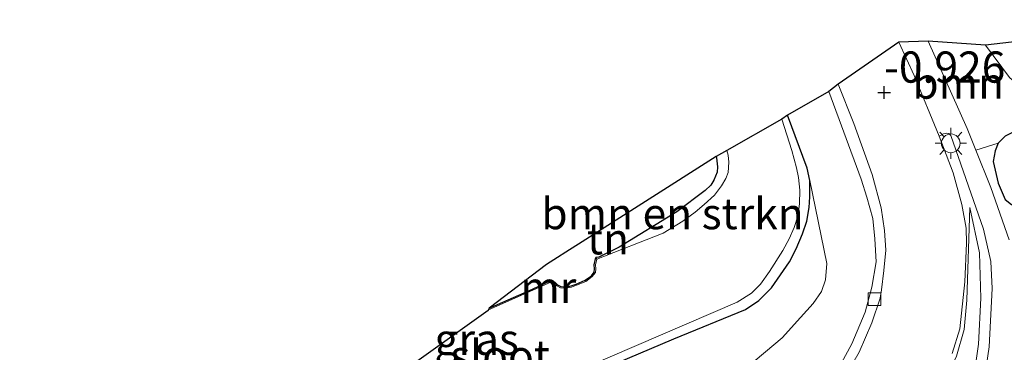
# Model space of a CAD drawing. Units: metres. Extents: x 99996 to 105892, y 437498 to 443754.
# Drawn here: x 100287 to 100365, y 437753 to 437780 of the extents above; entities that cross this region are included whole.
import ezdxf
from ezdxf.enums import TextEntityAlignment as Align

# ---------------------------------------------------------------- set-up
doc = ezdxf.new("R2010")
doc.units = ezdxf.units.M
doc.layers.get('0').update_dxf_attribs({"lineweight": 25})
for name, color, linetype, lineweight in [('B-ME-GR-BOMENSTRUIKEN-GV-B6', 93, 'Continuous', 18), ('B-ME-GW-HOOGTEPUNT-S-B1', 10, 'Continuous', 25), ('B-ME-GW-INSTEEKWATERGANG-L-B1', 10, 'Continuous', 25), ('B-ME-GW-KRUINLIJN-L-B1', 93, 'Continuous', 18), ('B-ME-GW-TEENLIJN-L-B1', 93, 'Continuous', 18), ('B-ME-IE-GRASLAND-GV-B6', 93, 'Continuous', 18), ('B-ME-IE-GRONDWERKLIJN-GROND_INGERICHT-GV-B6', 253, 'Continuous', 18), ('B-ME-IE-MEUBILAIR_WEGMEUBILAIR-LICHTMAST-S-B1', 8, 'Continuous', 18), ('B-ME-KG-KADASTRAAL-OPNAMEDTMGRENS-L-B1', 10, 'Continuous', 25), ('B-ME-MW-MUUR-GV-B6', 8, 'IE-TERREINAFSCHEIDING-KUNSTMATIG', 18), ('B-ME-OG-WATER-GV-B6', 153, 'Continuous', 18), ('B-ME-VH-VERH_SOORT-BITUMEN-GV-B6', 8, 'IE-TERREINAFSCHEIDING-NATUURLIJK-HOUTWAL', 18), ('B-ME-VH-VERH_SOORT-TEGELS-GV-B6', 8, 'Continuous', 18), ('B-ME-VV-KOLK-S-B1', 8, 'Continuous', 18)]:
    doc.layers.add(name, color=color, linetype=linetype, lineweight=lineweight)
doc.styles.add('NLCS-ISO', font='NLCS-ISO.TTF')
doc.linetypes.add('IE-TERREINAFSCHEIDING-KUNSTMATIG', pattern='A,4,[82,NLCS.SHX,S=0.75,R=90,X=0,Y=0],4,-2', length=10)
doc.linetypes.add('IE-TERREINAFSCHEIDING-NATUURLIJK-HOUTWAL', pattern='A,7,-1.5,[67,NLCS.SHX,S=0.75,R=45,X=0,Y=0],-1.5,7,-1.5,[70,NLCS.SHX,S=0.75,R=0,X=0,Y=0],-1.5', length=20)

# ---------------------------------------------------------------- blocks, each defined once
blk = doc.blocks.new('hoogtepunt')
for p, q in [((-0.5, 0), (0.5, 0)), ((0, 0.5), (0, -0.5))]:
    blk.add_line(p, q)
blk = doc.blocks.new('kolk')
blk.add_lwpolyline([(-0.5, -0.5), (0.5, -0.5), (0.5, 0.5), (-0.5, 0.5)], close=True)
blk = doc.blocks.new('lantaarnpaal')
for p, q in [((-0.884, 0.884), (-0.53, 0.53)), ((0, 0.75), (0, 1.25)), ((0.53, 0.53), (0.884, 0.884)), ((-0.75, 0), (-1.25, 0)), ((0.75, 0), (1.25, 0)), ((-0.53, -0.53), (-0.884, -0.884)), ((0, -0.75), (0, -1.25)), ((0.53, -0.53), (0.884, -0.884))]:
    blk.add_line(p, q)
blk.add_circle((0, 0), 0.75)

msp = doc.modelspace()

# ---------------------------------------------------------------- linework, layer by layer
at = {"layer": 'B-ME-GR-BOMENSTRUIKEN-GV-B6'}
for points in [[(100363.888, 437778.108, -1.044), (100365.808, 437775.496, -1.018), (100366.188, 437775.156, -1.018), (100366.51, 437775.07, -1.018), (100367.316, 437775.432, -1.059), (100368.385, 437776.513, -1.059), (100369.224, 437777.203, -1.059), (100369.921, 437777.576, -1.063), (100371.18, 437778.059, -1.063), (100372.227, 437778.068, -1.085), (100373.755, 437777.92, -1.096), (100379.795, 437775.843, -0.962), (100378.524, 437775.25, -0.975), (100366.628, 437771.388, -0.632), (100365.442, 437770.814, -0.602), (100364.892, 437770.261, -0.576), (100363.102, 437769.681, -0.515), (100362.404, 437771.43, -0.598), (100359.288, 437778.416, -0.887), (100363.888, 437778.108, -1.044)], [(100343.168, 437769.654, -2.4), (100343.273, 437769.274, -2.4), (100343.343, 437768.72, -2.4), (100343.271, 437767.89, -2.4), (100343.084, 437767.414, -2.4), (100342.736, 437766.822, -2.4), (100342.18, 437766.092, -2.4), (100341.365, 437765.325, -2.4), (100340.635, 437764.708, -2.4), (100339.649, 437763.993, -2.4), (100338.084, 437763.043, -2.4), (100332.76, 437760.951, -2.4), (100332.691, 437761.086, -1.785), (100332.921, 437761.129, -1.774), (100334.562, 437761.923, -1.719), (100339.157, 437764.738, -1.806), (100341.435, 437766.446, -1.667), (100341.882, 437766.88, -1.669), (100342.123, 437767.279, -1.66), (100342.388, 437767.933, -1.664), (100342.411, 437768.353, -1.667), (100342.352, 437769.076, -1.667), (100342.319, 437769.171, -1.667), (100343.168, 437769.654, -2.4)]]:
    msp.add_polyline3d(points, dxfattribs=at)
at = {"layer": 'B-ME-GW-INSTEEKWATERGANG-L-B1'}
for points in [[(100380.571, 437776.935, -1.042), (100380.238, 437776.208, -0.976), (100379.795, 437775.843, -0.962), (100378.524, 437775.25, -0.975), (100366.628, 437771.388, -0.632), (100365.442, 437770.814, -0.602), (100364.892, 437770.261, -0.576), (100364.664, 437769.622, -0.542), (100364.5, 437768.783, -0.498), (100364.882, 437767.037, -0.378), (100365.448, 437765.724, -0.372), (100365.962, 437765.343, -0.413), (100366.618, 437765.28, -0.462), (100367.657, 437765.482, -0.506), (100372.318, 437767.207, -0.555), (100385.21, 437771.386, -0.592), (100386.919, 437772.239, -0.566), (100387.193, 437772.397, -0.566)], [(100296.466, 437736.601, -1.805), (100297.63, 437737.133, -1.816), (100310.028, 437742.608, -1.943), (100323.783, 437748.144, -1.973), (100338.922, 437754.567, -1.947), (100344.662, 437756.934, -1.891), (100345.743, 437757.639, -1.887), (100346.752, 437758.654, -1.879), (100348.187, 437760.745, -1.879), (100348.729, 437761.783, -1.887), (100349.24, 437762.995, -1.913), (100349.579, 437763.991, -1.924), (100349.769, 437765.104, -1.95), (100349.824, 437765.954, -1.954), (100349.812, 437767.252, -1.936), (100349.604, 437768.238, -1.943), (100348.038, 437772.48, -1.989)], [(100342.319, 437769.171, -1.667), (100342.352, 437769.076, -1.667), (100342.411, 437768.353, -1.667), (100342.388, 437767.933, -1.664), (100342.123, 437767.279, -1.66), (100341.882, 437766.88, -1.669), (100341.435, 437766.446, -1.667), (100339.157, 437764.738, -1.806), (100334.562, 437761.923, -1.719), (100332.921, 437761.129, -1.774), (100332.691, 437761.086, -1.785)], [(100329.14, 437759.263, -1.737), (100329.391, 437759.115, -1.985), (100329.627, 437758.892, -1.989), (100329.886, 437758.766, -1.989), (100330.311, 437758.725, -2.017), (100330.706, 437758.815, -2.013), (100331.107, 437758.962, -2.013), (100331.823, 437759.265, -2.021), (100332.33, 437759.63, -2.023), (100332.559, 437759.923, -2.023), (100332.583, 437760.178, -2.023), (100332.544, 437760.511, -2.023), (100332.691, 437761.086, -1.785)], [(100324.156, 437757.032, -1.258), (100327.6, 437758.567, -1.276), (100329.14, 437759.263, -1.737)]]:
    msp.add_polyline3d(points, dxfattribs=at)
at = {"layer": 'B-ME-GW-KRUINLIJN-L-B1'}
for points in [[(100285.323, 437713.272, 3.857), (100287.197, 437716.373, 3.67), (100289.458, 437719.19, 3.562), (100292.33, 437722.057, 3.211), (100295.904, 437725.049, 3.103), (100299.161, 437727.327, 2.886), (100301.77, 437728.619, 2.796), (100306.94, 437730.711, 2.55), (100316.443, 437734.507, 1.99), (100325.503, 437738.291, 1.5), (100342.24, 437744.973, 0.473), (100347.438, 437747.762, 0.208), (100349.118, 437749.024, 0.197), (100350.904, 437750.644, 0.167), (100352.001, 437752, 0.144), (100353.178, 437754.176, -0.024), (100354.253, 437756.721, -0.218), (100354.778, 437758.712, -0.322), (100355.113, 437760.749, -0.382), (100355.016, 437762.58, -0.457), (100354.871, 437764.222, -0.498), (100354.374, 437765.926, -0.532), (100353.936, 437767.376, -0.588), (100351.338, 437774.394, -0.816)], [(100351.901, 437721.037, 3.379), (100353.466, 437721.127, 3.468), (100354.515, 437721.233, 3.861), (100355.751, 437721.494, 4.152), (100357.075, 437721.953, 4.156), (100357.977, 437722.696, 4.123), (100358.305, 437723.217, 4.063), (100358.617, 437724.294, 3.941), (100359.45, 437728.952, 3.445), (100360.87, 437737.878, 2.255), (100362.635, 437749.295, 0.958), (100363.313, 437754.142, 0.429), (100363.498, 437757.825, 0.162), (100363.402, 437761.467, -0.151), (100362.614, 437765.106, -0.442)]]:
    msp.add_polyline3d(points, dxfattribs=at)
at = {"layer": 'B-ME-GW-TEENLIJN-L-B1'}
for points in [[(100349.812, 437767.252, -1.936), (100351.184, 437760.599, -1.711), (100351.081, 437759.292, -1.715), (100350.742, 437758.359, -1.708), (100350.07, 437757.403, -1.726), (100349.078, 437756.285, -1.73), (100347.596, 437754.663, -1.73), (100344.772, 437752.288, -1.618), (100343.863, 437751.741, -1.64), (100342.508, 437751.059, -1.674), (100340.907, 437750.566, -1.663), (100336.368, 437749.396, -1.614), (100328.7, 437747.059, -1.689), (100317.016, 437743.53, -1.842), (100308.42, 437740.832, -1.853), (100301.824, 437738.272, -1.812), (100295.962, 437736.291, -1.796)], [(100353.76, 437728.051, 0.385), (100354.623, 437728.255, 0.374), (100354.941, 437728.516, 0.374), (100355.05, 437729.215, 0.362), (100356.89, 437740.134, 0.137), (100358.501, 437746.605, 0.046), (100359.491, 437748.739, 0.012), (100360.511, 437750.886, -0.027), (100361.563, 437753.198, -0.061), (100362.171, 437755.31, -0.095), (100362.386, 437757.675, -0.202), (100362.614, 437765.106, -0.442)]]:
    msp.add_polyline3d(points, dxfattribs=at)
at = {"layer": 'B-ME-IE-GRASLAND-GV-B6'}
for points in [[(100352.001, 437752, 0.144), (100353.178, 437754.176, -0.024), (100354.253, 437756.721, -0.218), (100354.778, 437758.712, -0.322), (100355.113, 437760.749, -0.382), (100355.016, 437762.58, -0.457), (100354.871, 437764.222, -0.498), (100354.374, 437765.926, -0.532), (100353.936, 437767.376, -0.588), (100351.338, 437774.394, -0.816), (100352.081, 437774.968, -0.947)], [(100352.081, 437774.968, -0.947), (100353.328, 437771.827, -0.866), (100354.816, 437767.725, -0.711), (100355.519, 437765.068, -0.621), (100355.788, 437763.266, -0.553), (100355.892, 437761.666, -0.488), (100355.735, 437760.054, -0.438), (100355.566, 437758.498, -0.376), (100355.445, 437757.826, -0.376), (100354.773, 437755.857, -0.255), (100353.769, 437753.513, -0.11), (100352.856, 437751.919, -0.063)], [(100282.708, 437726.485, -1.661), (100295.962, 437736.291, -1.796), (100301.824, 437738.272, -1.812), (100308.42, 437740.832, -1.853), (100317.016, 437743.53, -1.842), (100328.7, 437747.059, -1.689), (100336.368, 437749.396, -1.614), (100340.907, 437750.566, -1.663), (100342.508, 437751.059, -1.674), (100343.863, 437751.741, -1.64), (100344.772, 437752.288, -1.618), (100347.596, 437754.663, -1.73), (100349.078, 437756.285, -1.73), (100350.07, 437757.403, -1.726), (100350.742, 437758.359, -1.708), (100351.081, 437759.292, -1.715), (100351.184, 437760.599, -1.711), (100349.812, 437767.252, -1.936), (100349.604, 437768.238, -1.943), (100348.038, 437772.48, -1.989), (100351.338, 437774.394, -0.816)], [(100351.338, 437774.394, -0.816), (100353.936, 437767.376, -0.588), (100354.374, 437765.926, -0.532), (100354.871, 437764.222, -0.498), (100355.016, 437762.58, -0.457), (100355.113, 437760.749, -0.382), (100354.778, 437758.712, -0.322), (100354.253, 437756.721, -0.218), (100353.178, 437754.176, -0.024), (100352.001, 437752, 0.144), (100350.904, 437750.644, 0.167), (100349.118, 437749.024, 0.197), (100347.438, 437747.762, 0.208), (100342.24, 437744.973, 0.473), (100325.503, 437738.291, 1.5), (100316.443, 437734.507, 1.99), (100306.94, 437730.711, 2.55), (100301.77, 437728.619, 2.796), (100299.161, 437727.327, 2.886), (100295.904, 437725.049, 3.103), (100292.33, 437722.057, 3.211), (100289.458, 437719.19, 3.562), (100287.197, 437716.373, 3.67), (100285.323, 437713.272, 3.857)], [(100348.038, 437772.48, -1.989), (100349.604, 437768.238, -1.943), (100349.812, 437767.252, -1.936), (100349.824, 437765.954, -1.954), (100349.769, 437765.104, -1.95), (100349.579, 437763.991, -1.924), (100349.24, 437762.995, -1.913), (100348.729, 437761.783, -1.887), (100348.187, 437760.745, -1.879), (100346.752, 437758.654, -1.879), (100345.743, 437757.639, -1.887), (100344.662, 437756.934, -1.891), (100338.922, 437754.567, -1.947), (100323.783, 437748.144, -1.973)], [(100329.793, 437751.397, -2.4), (100343.987, 437757.515, -2.4), (100345.14, 437758.23, -2.4), (100345.853, 437758.95, -2.4), (100346.594, 437759.962, -2.4), (100347.641, 437761.661, -2.4), (100348.154, 437762.585, -2.4), (100348.553, 437763.484, -2.4), (100348.843, 437764.393, -2.4), (100348.995, 437765.388, -2.4), (100349.028, 437766.488, -2.4), (100348.905, 437767.492, -2.4), (100348.761, 437768.277, -2.4), (100348.382, 437769.674, -2.4), (100347.574, 437772.165, -2.4), (100348.038, 437772.48, -1.989)], [(100361.223, 437753.405, -0.221), (100361.818, 437755.369, -0.274), (100362.232, 437759.138, -0.395), (100362.367, 437762.231, -0.473), (100362.318, 437763.43, -0.537), (100361.989, 437765.337, -0.56), (100361.279, 437767.868, -0.622), (100360.158, 437770.805, -0.698), (100360.524, 437770.987, -0.648), (100360.77, 437771.055, -0.638), (100360.932, 437771.021, -0.631), (100361.1, 437770.858, -0.623), (100363.717, 437763.355, -0.255), (100364.311, 437760.762, -0.121), (100364.413, 437758.604, 0.063), (100364.174, 437753.947, 0.391), (100363.531, 437749.598, 0.794)], [(100365.763, 437762.506, -0.273), (100364.295, 437766.69, -0.404), (100363.102, 437769.681, -0.515), (100364.892, 437770.261, -0.576), (100364.664, 437769.622, -0.542), (100364.5, 437768.783, -0.498), (100364.882, 437767.037, -0.378), (100365.448, 437765.724, -0.372)], [(100365.448, 437765.724, -0.372), (100364.882, 437767.037, -0.378), (100364.5, 437768.783, -0.498), (100364.664, 437769.622, -0.542), (100364.892, 437770.261, -0.576), (100365.442, 437770.814, -0.602)], [(100323.783, 437748.144, -1.973), (100338.922, 437754.567, -1.947), (100344.662, 437756.934, -1.891), (100345.743, 437757.639, -1.887), (100346.752, 437758.654, -1.879), (100348.187, 437760.745, -1.879), (100348.729, 437761.783, -1.887), (100349.24, 437762.995, -1.913), (100349.579, 437763.991, -1.924), (100349.769, 437765.104, -1.95), (100349.824, 437765.954, -1.954), (100349.812, 437767.252, -1.936), (100351.184, 437760.599, -1.711), (100351.081, 437759.292, -1.715), (100350.742, 437758.359, -1.708), (100350.07, 437757.403, -1.726), (100349.078, 437756.285, -1.73), (100347.596, 437754.663, -1.73), (100344.772, 437752.288, -1.618)], [(100361.563, 437753.198, -0.061), (100362.171, 437755.31, -0.095), (100362.386, 437757.675, -0.202), (100362.614, 437765.106, -0.442), (100363.402, 437761.467, -0.151), (100363.498, 437757.825, 0.162), (100363.313, 437754.142, 0.429), (100362.635, 437749.295, 0.958)], [(100362.635, 437749.295, 0.958), (100363.313, 437754.142, 0.429), (100363.498, 437757.825, 0.162), (100363.402, 437761.467, -0.151), (100362.614, 437765.106, -0.442), (100362.386, 437757.675, -0.202), (100362.171, 437755.31, -0.095), (100361.563, 437753.198, -0.061)]]:
    msp.add_polyline3d(points, dxfattribs=at)
at = {"layer": 'B-ME-IE-GRONDWERKLIJN-GROND_INGERICHT-GV-B6'}
for points in [[(100380.876, 437780.139, -1.099), (100381.218, 437779.72, -1.167), (100380.338, 437776.995, -1.167), (100380.571, 437776.935, -1.042), (100380.238, 437776.208, -0.976), (100379.795, 437775.843, -0.962), (100373.755, 437777.92, -1.096), (100372.227, 437778.068, -1.085), (100371.18, 437778.059, -1.063), (100369.921, 437777.576, -1.063), (100369.224, 437777.203, -1.059), (100368.385, 437776.513, -1.059), (100367.316, 437775.432, -1.059), (100366.51, 437775.07, -1.018), (100366.188, 437775.156, -1.018), (100365.808, 437775.496, -1.018), (100363.888, 437778.108, -1.044), (100377.075, 437779.614, -1.164), (100380.876, 437780.139, -1.099)], [(100342.319, 437769.171, -1.667), (100342.352, 437769.076, -1.667), (100342.411, 437768.353, -1.667), (100342.388, 437767.933, -1.664), (100342.123, 437767.279, -1.66), (100341.882, 437766.88, -1.669), (100341.435, 437766.446, -1.667), (100339.157, 437764.738, -1.806), (100334.562, 437761.923, -1.719), (100332.921, 437761.129, -1.774), (100332.691, 437761.086, -1.785), (100332.544, 437760.511, -2.023), (100332.583, 437760.178, -2.023), (100332.559, 437759.923, -2.023), (100332.33, 437759.63, -2.023), (100331.823, 437759.265, -2.021), (100331.107, 437758.962, -2.013), (100330.706, 437758.815, -2.013), (100330.311, 437758.725, -2.017), (100329.886, 437758.766, -1.989), (100329.627, 437758.892, -1.989), (100329.391, 437759.115, -1.985), (100329.14, 437759.263, -1.737), (100327.6, 437758.567, -1.276), (100324.156, 437757.032, -1.258), (100328.728, 437760.537, -1.762), (100329.321, 437760.913, -2.4), (100330.584, 437761.716, -2.4), (100331.286, 437762.162, -1.783), (100342.319, 437769.171, -1.667)]]:
    msp.add_polyline3d(points, dxfattribs=at)
at = {"layer": 'B-ME-KG-KADASTRAAL-OPNAMEDTMGRENS-L-B1'}
msp.add_polyline3d([(100377.075, 437779.614, -1.164), (100363.888, 437778.108, -1.044), (100359.288, 437778.416, -0.887), (100356.948, 437778.34, -1.017), (100352.081, 437774.968, -0.947), (100351.338, 437774.394, -0.816), (100348.038, 437772.48, -1.989), (100347.574, 437772.165, -2.4), (100343.168, 437769.654, -2.4), (100342.319, 437769.171, -1.667), (100331.286, 437762.162, -1.783), (100330.584, 437761.716, -2.4), (100329.321, 437760.913, -2.4), (100328.728, 437760.537, -1.762), (100324.156, 437757.032, -1.258), (100324.092, 437756.894, -2.4), (100324.066, 437756.838, -1.9), (100296.814, 437737.364, -2.4), (100296.466, 437736.601, -1.805), (100295.962, 437736.291, -1.796), (100282.708, 437726.485, -1.661), (100271.064, 437715.978, -1.261), (100260.087, 437704.958, 1.248), (100247.48, 437696.293, 1.748)], dxfattribs=at)
at = {"layer": 'B-ME-MW-MUUR-GV-B6'}
msp.add_polyline3d([(100324.156, 437757.032, -1.258), (100327.6, 437758.567, -1.276), (100329.14, 437759.263, -1.737), (100329.391, 437759.115, -1.985), (100329.627, 437758.892, -1.989), (100329.886, 437758.766, -1.989), (100330.311, 437758.725, -2.017), (100330.706, 437758.815, -2.013), (100331.107, 437758.962, -2.013), (100331.823, 437759.265, -2.021), (100332.33, 437759.63, -2.023), (100332.559, 437759.923, -2.023), (100332.583, 437760.178, -2.023), (100332.544, 437760.511, -2.023), (100332.691, 437761.086, -1.785), (100332.76, 437760.951, -2.4), (100332.645, 437760.504, -2.4), (100332.684, 437760.179, -2.4), (100332.656, 437759.884, -2.4), (100332.4, 437759.557, -2.4), (100331.872, 437759.177, -2.4), (100331.144, 437758.869, -2.4), (100330.734, 437758.719, -2.4), (100330.317, 437758.624, -2.4), (100329.858, 437758.668, -2.4), (100329.569, 437758.809, -2.4), (100329.331, 437759.035, -2.4), (100329.134, 437759.151, -2.4), (100327.641, 437758.476, -2.4), (100324.092, 437756.894, -2.4), (100324.156, 437757.032, -1.258)], dxfattribs=at)
at = {"layer": 'B-ME-OG-WATER-GV-B6'}
for points in [[(100296.814, 437737.364, -2.4), (100324.066, 437756.838, -1.9), (100324.092, 437756.894, -2.4), (100327.641, 437758.476, -2.4), (100329.134, 437759.151, -2.4), (100329.331, 437759.035, -2.4), (100329.569, 437758.809, -2.4), (100329.858, 437758.668, -2.4), (100330.317, 437758.624, -2.4), (100330.734, 437758.719, -2.4), (100331.144, 437758.869, -2.4), (100331.872, 437759.177, -2.4), (100332.4, 437759.557, -2.4), (100332.656, 437759.884, -2.4), (100332.684, 437760.179, -2.4), (100332.645, 437760.504, -2.4), (100332.76, 437760.951, -2.4), (100338.084, 437763.043, -2.4), (100339.649, 437763.993, -2.4), (100340.635, 437764.708, -2.4), (100341.365, 437765.325, -2.4), (100342.18, 437766.092, -2.4), (100342.736, 437766.822, -2.4), (100343.084, 437767.414, -2.4), (100343.271, 437767.89, -2.4), (100343.343, 437768.72, -2.4), (100343.273, 437769.274, -2.4), (100343.168, 437769.654, -2.4), (100347.574, 437772.165, -2.4)], [(100347.574, 437772.165, -2.4), (100348.382, 437769.674, -2.4), (100348.761, 437768.277, -2.4), (100348.905, 437767.492, -2.4), (100349.028, 437766.488, -2.4), (100348.995, 437765.388, -2.4), (100348.843, 437764.393, -2.4), (100348.553, 437763.484, -2.4), (100348.154, 437762.585, -2.4), (100347.641, 437761.661, -2.4), (100346.594, 437759.962, -2.4), (100345.853, 437758.95, -2.4), (100345.14, 437758.23, -2.4), (100343.987, 437757.515, -2.4), (100329.793, 437751.397, -2.4)]]:
    msp.add_polyline3d(points, dxfattribs=at)
at = {"layer": 'B-ME-VH-VERH_SOORT-BITUMEN-GV-B6'}
msp.add_polyline3d([(100352.856, 437751.919, -0.063), (100353.769, 437753.513, -0.11), (100354.773, 437755.857, -0.255), (100355.445, 437757.826, -0.376), (100355.566, 437758.498, -0.376), (100355.735, 437760.054, -0.438), (100355.892, 437761.666, -0.488), (100355.788, 437763.266, -0.553), (100355.519, 437765.068, -0.621), (100354.816, 437767.725, -0.711), (100353.328, 437771.827, -0.866), (100352.081, 437774.968, -0.947), (100356.948, 437778.34, -1.017), (100358.169, 437775.68, -0.95), (100360.158, 437770.805, -0.698), (100361.279, 437767.868, -0.622), (100361.989, 437765.337, -0.56), (100362.318, 437763.43, -0.537), (100362.367, 437762.231, -0.473), (100362.232, 437759.138, -0.395), (100361.818, 437755.369, -0.274), (100361.223, 437753.405, -0.221)], dxfattribs=at)
at = {"layer": 'B-ME-VH-VERH_SOORT-TEGELS-GV-B6'}
for points in [[(100365.677, 437750.648, 0.645), (100364.819, 437744.651, 1.328), (100363.396, 437736.045, 2.345), (100362.19, 437728.924, 3.223), (100361.465, 437723.906, 3.793), (100359.386, 437724.273, 3.754), (100359.699, 437726.172, 3.577), (100362.464, 437742.958, 1.59), (100363.531, 437749.598, 0.794), (100364.174, 437753.947, 0.391), (100364.413, 437758.604, 0.063), (100364.311, 437760.762, -0.121), (100363.717, 437763.355, -0.255), (100361.1, 437770.858, -0.623), (100360.932, 437771.021, -0.631), (100360.77, 437771.055, -0.638), (100360.524, 437770.987, -0.648), (100360.158, 437770.805, -0.698), (100358.169, 437775.68, -0.95), (100356.948, 437778.34, -1.017), (100359.288, 437778.416, -0.887)], [(100359.288, 437778.416, -0.887), (100362.404, 437771.43, -0.598), (100363.102, 437769.681, -0.515), (100364.295, 437766.69, -0.404), (100365.763, 437762.506, -0.273)]]:
    msp.add_polyline3d(points, dxfattribs=at)

# ---------------------------------------------------------------- block references
at = {"layer": 'B-ME-GW-HOOGTEPUNT-S-B1', "rotation": 90}
msp.add_blockref('hoogtepunt', (100355.764, 437774.312, -0.926), dxfattribs=at)
msp.add_blockref('hoogtepunt', (100355.764, 437774.312, -0.926), dxfattribs=at)
at = {"layer": 'B-ME-IE-MEUBILAIR_WEGMEUBILAIR-LICHTMAST-S-B1', "rotation": 90}
msp.add_blockref('lantaarnpaal', (100361.099, 437770.236, -0.618), dxfattribs=at)
at = {"layer": 'B-ME-VV-KOLK-S-B1', "rotation": 90}
msp.add_blockref('kolk', (100354.987, 437757.754, -0.428), dxfattribs=at)

# ---------------------------------------------------------------- texts
at = {"layer": 'B-ME-GR-BOMENSTRUIKEN-GV-B6', "ltscale": 0.2, "style": 'NLCS-ISO'}
for p in [(100368.5236, 437775.0595), (100338.82, 437764.6044)]:
    msp.add_text('bmn en strkn', height=2.5, dxfattribs=at).set_placement(p, align=Align.MIDDLE_CENTER)
at = {"layer": 'B-ME-GW-HOOGTEPUNT-S-B1', "ltscale": 0.2, "style": 'NLCS-ISO'}
msp.add_text('-0.926', height=2.5, dxfattribs=at).set_placement((100355.764, 437774.312, -0.926), align=Align.BOTTOM_LEFT)
msp.add_text('-0.926', height=2.5, dxfattribs=at).set_placement((100355.764, 437774.312, -0.926), align=Align.BOTTOM_LEFT)
at = {"layer": 'B-ME-IE-GRASLAND-GV-B6', "ltscale": 0.2, "style": 'NLCS-ISO'}
msp.add_text('gras', height=2.5, dxfattribs=at).set_placement((100323.145, 437754.5405), align=Align.MIDDLE_CENTER)
at = {"layer": 'B-ME-IE-GRONDWERKLIJN-GROND_INGERICHT-GV-B6', "ltscale": 0.2, "style": 'NLCS-ISO'}
msp.add_text('tn', height=2.5, dxfattribs=at).set_placement((100333.6578, 437762.5884), align=Align.MIDDLE_CENTER)
at = {"layer": 'B-ME-MW-MUUR-GV-B6', "ltscale": 0.2, "style": 'NLCS-ISO'}
msp.add_text('mr', height=2.5, dxfattribs=at).set_placement((100328.8818, 437758.709), align=Align.MIDDLE_CENTER)
at = {"layer": 'B-ME-OG-WATER-GV-B6', "ltscale": 0.2, "style": 'NLCS-ISO'}
msp.add_text('sloot', height=2.5, dxfattribs=at).set_placement((100325.0172, 437753.2272), align=Align.MIDDLE_CENTER)

doc.saveas('drawing.dxf')
